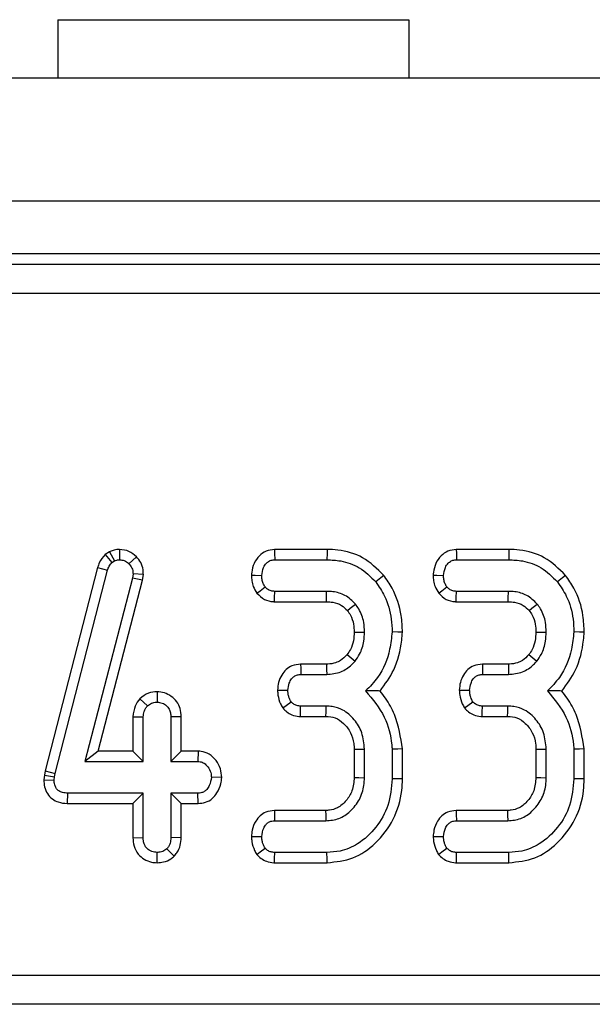
# Model space of a CAD drawing. Units: millimetres. Extents: x -117 to 664, y -32 to 370.
# Drawn here: x 123 to 128, y 191 to 199 of the extents above; entities that cross this region are included whole.
import ezdxf

# ---------------------------------------------------------------- set-up
doc = ezdxf.new("R2010")
doc.units = ezdxf.units.MM

msp = doc.modelspace()

# ---------------------------------------------------------------- linework, layer by layer
at = {"color": 7, "linetype": 'Continuous', "lineweight": 25}
for p, q in [((123.110174, 199.329151), (123.110174, 198.82915)), ((123.110174, 199.329151), (126.110172, 199.329151)), ((126.110172, 199.329151), (126.110172, 198.82915)), ((291.693507, 198.82915), (41.943504, 198.82915)), ((291.693507, 197.779151), (41.943504, 197.779151)), ((141.744457, 197.32915), (66.892555, 197.32915)), ((66.981947, 197.239755), (141.655062, 197.239755)), ((141.655062, 196.990706), (66.981947, 196.990706)), ((123.635045, 194.804247), (123.635544, 194.715986)), ((125.411107, 194.804151), (124.961568, 194.804151)), ((126.96516, 194.804151), (126.515622, 194.804151)), ((123.550711, 194.78338), (123.513708, 194.760609)), ((123.513708, 194.760609), (123.571674, 194.692761)), ((123.550711, 194.78338), (123.59226, 194.705429)), ((123.780219, 194.741931), (123.716837, 194.68062)), ((124.963669, 194.715986), (125.409721, 194.715986)), ((126.517723, 194.715986), (126.963774, 194.715986)), ((123.449041, 194.650628), (123.001343, 192.911694)), ((123.087088, 192.891135), (123.533665, 194.62572)), ((123.449041, 194.650628), (123.533665, 194.62572)), ((123.571674, 194.692761), (123.59226, 194.705429)), ((123.746926, 194.557626), (123.340463, 192.993014)), ((123.454457, 193.081177), (123.833658, 194.540853)), ((123.751676, 194.594577), (123.746926, 194.557626)), ((123.833658, 194.540853), (123.746926, 194.557626)), ((123.840092, 194.590887), (123.751676, 194.594577)), ((123.833658, 194.540853), (123.840092, 194.590887)), ((125.407083, 194.445716), (124.96314, 194.445716)), ((126.961136, 194.445716), (126.517197, 194.445716)), ((124.960168, 194.357553), (125.4062, 194.357553)), ((126.514221, 194.357553), (126.960254, 194.357553)), ((125.406673, 193.824421), (125.184344, 193.824421)), ((126.960727, 193.824421), (126.738401, 193.824421)), ((125.186431, 193.736257), (125.407608, 193.736257)), ((126.740488, 193.736257), (126.961665, 193.736257)), ((123.809623, 193.528087), (123.874145, 193.467042)), ((123.957308, 193.58808), (123.957018, 193.499771)), ((125.403388, 193.465987), (125.184847, 193.465987)), ((126.957441, 193.465987), (126.738901, 193.465987)), ((123.750611, 193.375041), (123.838777, 193.373081)), ((123.750611, 193.375041), (123.750611, 193.081177)), ((123.838777, 192.993014), (123.838777, 193.373081)), ((124.163425, 193.374528), (124.075262, 193.373081)), ((124.075262, 193.373081), (124.075262, 192.993014)), ((124.163425, 193.081177), (124.163425, 193.374528)), ((125.182951, 193.377824), (125.400825, 193.377824)), ((126.737004, 193.377824), (126.954882, 193.377824)), ((123.454457, 193.081177), (123.340463, 192.993014)), ((123.750611, 193.081177), (123.454457, 193.081177)), ((123.750611, 193.081177), (123.838777, 192.993014)), ((124.163425, 193.081177), (124.075262, 192.993014)), ((124.308536, 193.081177), (124.163425, 193.081177)), ((124.308536, 193.081177), (124.305943, 192.993014)), ((125.642503, 193.096809), (125.642503, 192.855343)), ((125.730669, 192.853656), (125.730669, 193.098588)), ((125.967155, 193.097005), (125.967155, 192.845209)), ((126.055317, 192.844064), (126.055317, 193.100744)), ((127.19656, 193.096809), (127.19656, 192.855343)), ((127.284723, 192.853656), (127.284723, 193.098588)), ((127.521208, 193.097005), (127.521208, 192.845209)), ((127.609371, 192.844064), (127.609371, 193.100744)), ((123.340463, 192.993014), (123.838777, 192.993014)), ((124.075262, 192.993014), (124.305943, 192.993014)), ((122.993598, 192.876853), (122.989344, 192.836446)), ((123.001343, 192.911694), (122.993598, 192.876853)), ((122.993598, 192.876853), (123.080751, 192.86263)), ((123.001343, 192.911694), (123.087088, 192.891135)), ((123.077585, 192.832541), (123.080751, 192.86263)), ((123.080751, 192.86263), (123.087088, 192.891135)), ((124.509914, 192.855587), (124.421546, 192.857878)), ((122.989344, 192.836446), (123.077585, 192.832541)), ((123.19283, 192.63458), (123.193717, 192.722743)), ((123.838777, 192.722743), (123.193717, 192.722743)), ((123.750611, 192.63458), (123.838777, 192.722743)), ((123.838777, 192.342676), (123.838777, 192.722743)), ((124.305943, 192.722743), (124.075262, 192.722743)), ((124.075262, 192.722743), (124.075262, 192.342676)), ((124.163425, 192.63458), (124.075262, 192.722743)), ((124.307676, 192.63458), (124.305943, 192.722743)), ((123.19283, 192.63458), (123.750611, 192.63458)), ((123.750611, 192.63458), (123.750611, 192.341291)), ((124.163425, 192.341055), (124.163425, 192.63458)), ((124.163425, 192.63458), (124.307676, 192.63458)), ((125.39869, 192.574421), (124.960153, 192.574421)), ((126.952747, 192.574421), (126.514206, 192.574421)), ((124.962086, 192.486257), (125.401275, 192.486257)), ((126.516139, 192.486257), (126.955329, 192.486257)), ((123.750611, 192.341291), (123.838777, 192.342676)), ((124.163425, 192.341055), (124.075262, 192.342676)), ((123.956913, 192.127703), (123.957018, 192.215987)), ((124.103969, 192.183861), (124.041477, 192.246604)), ((125.409721, 192.215987), (124.963669, 192.215987)), ((126.963774, 192.215987), (126.517723, 192.215987)), ((124.961937, 192.127823), (125.411315, 192.127823)), ((126.515994, 192.127823), (126.965368, 192.127823)), ((66.702632, 191.167594), (141.934378, 191.167594)), ((141.934378, 190.918545), (66.702632, 190.918545))]:
    msp.add_line(p, q, dxfattribs=at)
at = {"color": 7, "linetype": 'Continuous', "lineweight": 25, "flags": 128}
for points in [[(124.961568, 194.804151), (124.962302, 194.773439), (124.963669, 194.715986)], [(125.411107, 194.804151), (125.410604, 194.772053), (125.409721, 194.715986)], [(126.515622, 194.804151), (126.516355, 194.773439), (126.517723, 194.715986)], [(126.96516, 194.804151), (126.964657, 194.772053), (126.963774, 194.715986)], [(124.764046, 194.584072), (124.794783, 194.58295), (124.852291, 194.580851)], [(125.89526, 194.582058), (125.870316, 194.561826), (125.826741, 194.52648)], [(126.318103, 194.584072), (126.348837, 194.58295), (126.406344, 194.580851)], [(127.449313, 194.582058), (127.424369, 194.561826), (127.380794, 194.52648)], [(124.811026, 194.429932), (124.83866, 194.451447), (124.880793, 194.484251)], [(126.365083, 194.429932), (126.392713, 194.451447), (126.43485, 194.484251)], [(124.960168, 194.357553), (124.961345, 194.392475), (124.96314, 194.445716)], [(125.4062, 194.357553), (125.406513, 194.388447), (125.407083, 194.445716)], [(126.514221, 194.357553), (126.515398, 194.392475), (126.517197, 194.445716)], [(126.960254, 194.357553), (126.960567, 194.388447), (126.961136, 194.445716)], [(125.584083, 194.282449), (125.608253, 194.301747), (125.653072, 194.337503)], [(127.13814, 194.282449), (127.162306, 194.301747), (127.207125, 194.337503)], [(125.64244, 194.098802), (125.690947, 194.098569), (125.730669, 194.098377)], [(126.055377, 194.096031), (126.015676, 194.097324), (125.967155, 194.098905)], [(127.196493, 194.098802), (127.245, 194.098569), (127.284723, 194.098377)], [(127.60943, 194.096031), (127.56973, 194.097324), (127.521208, 194.098905)], [(125.581326, 193.905389), (125.616653, 193.876722), (125.649901, 193.84975)], [(127.135379, 193.905389), (127.17071, 193.876722), (127.203958, 193.84975)], [(125.184344, 193.824421), (125.185153, 193.79033), (125.186431, 193.736257)], [(125.406673, 193.824421), (125.407158, 193.778998), (125.407608, 193.736257)], [(126.738401, 193.824421), (126.739206, 193.79033), (126.740488, 193.736257)], [(126.960727, 193.824421), (126.961211, 193.778998), (126.961665, 193.736257)], [(124.987168, 193.602485), (125.021352, 193.601957), (125.075577, 193.601122)], [(126.541225, 193.602485), (126.575405, 193.601957), (126.629634, 193.601122)], [(125.031816, 193.449649), (125.060896, 193.471037), (125.103558, 193.50241)], [(125.182951, 193.377824), (125.183722, 193.413575), (125.184847, 193.465987)], [(125.400825, 193.377824), (125.401998, 193.417937), (125.403388, 193.465987)], [(126.585869, 193.449649), (126.614949, 193.471037), (126.657611, 193.50241)], [(126.737004, 193.377824), (126.737776, 193.413575), (126.738901, 193.465987)], [(126.954882, 193.377824), (126.956051, 193.417937), (126.957441, 193.465987)], [(125.642503, 193.096809), (125.682621, 193.097622), (125.730669, 193.098588)], [(126.055317, 193.100744), (126.015643, 193.099061), (125.967155, 193.097005)], [(127.19656, 193.096809), (127.236674, 193.097622), (127.284723, 193.098588)], [(127.609371, 193.100744), (127.569696, 193.099061), (127.521208, 193.097005)], [(125.642503, 192.855343), (125.683287, 192.854559), (125.730669, 192.853656)], [(127.19656, 192.855343), (127.237341, 192.854559), (127.284723, 192.853656)], [(126.055317, 192.844064), (126.024558, 192.844463), (125.967155, 192.845209)], [(127.609371, 192.844064), (127.578611, 192.844463), (127.521208, 192.845209)], [(124.960153, 192.574421), (124.960868, 192.541829), (124.962086, 192.486257)], [(125.39869, 192.574421), (125.39989, 192.533636), (125.401275, 192.486257)], [(126.514206, 192.574421), (126.514921, 192.541829), (126.516139, 192.486257)], [(126.952747, 192.574421), (126.953943, 192.533636), (126.955329, 192.486257)], [(124.763837, 192.351871), (124.79653, 192.351595), (124.852291, 192.351121)], [(126.317891, 192.351871), (126.350584, 192.351595), (126.406344, 192.351121)], [(124.809308, 192.199106), (124.837956, 192.220466), (124.880793, 192.25241)], [(124.961937, 192.127823), (124.962634, 192.163167), (124.963669, 192.215987)], [(125.411315, 192.127823), (125.410756, 192.158583), (125.409721, 192.215987)], [(126.363365, 192.199106), (126.392009, 192.220466), (126.43485, 192.25241)], [(126.515994, 192.127823), (126.516687, 192.163167), (126.517723, 192.215987)], [(126.965368, 192.127823), (126.964813, 192.158583), (126.963774, 192.215987)]]:
    msp.add_lwpolyline(points, dxfattribs=at)
at = {"color": 7, "linetype": 'Continuous', "lineweight": 25}
for points, knots in [([(123.635045, 194.804247), (123.619848, 194.803248), (123.592351, 194.801439), (123.565148, 194.789985), (123.55237, 194.784139), (123.550711, 194.78338)], [0, 0, 0, 0, 0.5180778, 0.93745603, 1, 1, 1, 1]), ([(123.780219, 194.741931), (123.760246, 194.75948), (123.718742, 194.795947), (123.663633, 194.801412), (123.635045, 194.804247)], [0, 0, 0, 0, 0.48122442, 1, 1, 1, 1]), ([(124.961568, 194.804151), (124.936967, 194.801379), (124.888765, 194.795948), (124.826818, 194.750567), (124.783125, 194.686853), (124.76773, 194.626756), (124.764757, 194.592307), (124.764046, 194.584072)], [0, 0, 0, 0, 0.22433896, 0.43954139, 0.68153359, 0.9238736, 1, 1, 1, 1]), ([(125.89526, 194.582058), (125.838717, 194.637935), (125.729061, 194.746297), (125.546077, 194.799019), (125.441831, 194.802982), (125.411107, 194.804151)], [0, 0, 0, 0, 0.42884176, 0.83166125, 1, 1, 1, 1]), ([(126.515622, 194.804151), (126.491021, 194.801378), (126.442821, 194.795946), (126.38087, 194.750569), (126.337185, 194.68685), (126.32178, 194.626757), (126.318812, 194.592307), (126.318103, 194.584072)], [0, 0, 0, 0, 0.22432919, 0.43954241, 0.68152967, 0.92387425, 1, 1, 1, 1]), ([(127.449313, 194.582058), (127.39277, 194.637935), (127.283114, 194.746297), (127.100131, 194.799019), (126.995884, 194.802982), (126.96516, 194.804151)], [0, 0, 0, 0, 0.42884176, 0.83166125, 1, 1, 1, 1]), ([(123.513708, 194.760609), (123.494694, 194.737956), (123.46675, 194.704662), (123.45333, 194.663714), (123.449041, 194.650628)], [0, 0, 0, 0, 0.68042493, 1, 1, 1, 1]), ([(123.59226, 194.705429), (123.598951, 194.708489), (123.609133, 194.713145), (123.624036, 194.715381), (123.631692, 194.715783), (123.635544, 194.715986)], [0, 0, 0, 0, 0.4878975, 0.74238318, 1, 1, 1, 1]), ([(123.635544, 194.715986), (123.649625, 194.714824), (123.677974, 194.712484), (123.703599, 194.693823), (123.715197, 194.682256), (123.716837, 194.68062)], [0, 0, 0, 0, 0.45865857, 0.92344491, 1, 1, 1, 1]), ([(123.840092, 194.590887), (123.839529, 194.604201), (123.838068, 194.638704), (123.8216, 194.693505), (123.79396, 194.725851), (123.780219, 194.741931)], [0, 0, 0, 0, 0.24011897, 0.62224449, 1, 1, 1, 1]), ([(124.852291, 194.580851), (124.855545, 194.604858), (124.860747, 194.643232), (124.889042, 194.684394), (124.917112, 194.707242), (124.943057, 194.715147), (124.958727, 194.715785), (124.963669, 194.715986)], [0, 0, 0, 0, 0.36972595, 0.59097845, 0.75669311, 0.92325465, 1, 1, 1, 1]), ([(125.409721, 194.715986), (125.44902, 194.714114), (125.544646, 194.709558), (125.698547, 194.655736), (125.782708, 194.570878), (125.826741, 194.52648)], [0, 0, 0, 0, 0.24963159, 0.6074149, 1, 1, 1, 1]), ([(126.406344, 194.580851), (126.409598, 194.604858), (126.4148, 194.643232), (126.443095, 194.684394), (126.471165, 194.707242), (126.49711, 194.715147), (126.51278, 194.715785), (126.517723, 194.715986)], [0, 0, 0, 0, 0.36972595, 0.59097845, 0.75669311, 0.92325465, 1, 1, 1, 1]), ([(126.963774, 194.715986), (127.003074, 194.714114), (127.098699, 194.709558), (127.2526, 194.655736), (127.336762, 194.570878), (127.380794, 194.52648)], [0, 0, 0, 0, 0.24963159, 0.6074149, 1, 1, 1, 1]), ([(123.533665, 194.62572), (123.537657, 194.637794), (123.543737, 194.656186), (123.55866, 194.677592), (123.567316, 194.687682), (123.571674, 194.692761)], [0, 0, 0, 0, 0.48695861, 0.74173466, 1, 1, 1, 1]), ([(123.716837, 194.68062), (123.726544, 194.669373), (123.746087, 194.646728), (123.750853, 194.613986), (123.751577, 194.596911), (123.751676, 194.594577)], [0, 0, 0, 0, 0.4600076, 0.92616964, 1, 1, 1, 1]), ([(124.764046, 194.584072), (124.764625, 194.567686), (124.765775, 194.53518), (124.779677, 194.48172), (124.799543, 194.448902), (124.811026, 194.429932)], [0, 0, 0, 0, 0.30018519, 0.59548951, 1, 1, 1, 1]), ([(124.880793, 194.484251), (124.874879, 194.493907), (124.863098, 194.513141), (124.853857, 194.546449), (124.852819, 194.569248), (124.852291, 194.580851)], [0, 0, 0, 0, 0.33111177, 0.65957741, 1, 1, 1, 1]), ([(126.055377, 194.096031), (126.053287, 194.143845), (126.047611, 194.273729), (125.992894, 194.443736), (125.920363, 194.546494), (125.89526, 194.582058)], [0, 0, 0, 0, 0.27587081, 0.74938546, 1, 1, 1, 1]), ([(126.318103, 194.584072), (126.318681, 194.567686), (126.319828, 194.53518), (126.333731, 194.481719), (126.353598, 194.448902), (126.365083, 194.429932)], [0, 0, 0, 0, 0.30018083, 0.59548248, 1, 1, 1, 1]), ([(126.43485, 194.484251), (126.428934, 194.493906), (126.417151, 194.51314), (126.40791, 194.546449), (126.406872, 194.569248), (126.406344, 194.580851)], [0, 0, 0, 0, 0.33112352, 0.65958339, 1, 1, 1, 1]), ([(127.60943, 194.096031), (127.607342, 194.143845), (127.60167, 194.27373), (127.546946, 194.443735), (127.474416, 194.546494), (127.449313, 194.582058)], [0, 0, 0, 0, 0.27586978, 0.74938588, 1, 1, 1, 1]), ([(124.96314, 194.445716), (124.952612, 194.446524), (124.931425, 194.44815), (124.901987, 194.461484), (124.887737, 194.476791), (124.880793, 194.484251)], [0, 0, 0, 0, 0.33614132, 0.67646229, 1, 1, 1, 1]), ([(125.826741, 194.52648), (125.853788, 194.487148), (125.919536, 194.391534), (125.961404, 194.240606), (125.965659, 194.135761), (125.967155, 194.098905)], [0, 0, 0, 0, 0.31185197, 0.75809498, 1, 1, 1, 1]), ([(126.517197, 194.445716), (126.506669, 194.446524), (126.485481, 194.448151), (126.456041, 194.461481), (126.441793, 194.47679), (126.43485, 194.484251)], [0, 0, 0, 0, 0.33613892, 0.67649346, 1, 1, 1, 1]), ([(127.380794, 194.52648), (127.40784, 194.487148), (127.473589, 194.391534), (127.515464, 194.240607), (127.519714, 194.135761), (127.521208, 194.098905)], [0, 0, 0, 0, 0.31185143, 0.75809596, 1, 1, 1, 1]), ([(124.811026, 194.429932), (124.831016, 194.410048), (124.869665, 194.371607), (124.927878, 194.359547), (124.956883, 194.357755), (124.960168, 194.357553)], [0, 0, 0, 0, 0.48720738, 0.94193065, 1, 1, 1, 1]), ([(125.653072, 194.337503), (125.62508, 194.364935), (125.571157, 194.417778), (125.478605, 194.44317), (125.424995, 194.445079), (125.407083, 194.445716)], [0, 0, 0, 0, 0.41819825, 0.80560404, 1, 1, 1, 1]), ([(126.365083, 194.429932), (126.385073, 194.410049), (126.423721, 194.371608), (126.481932, 194.359547), (126.510936, 194.357755), (126.514221, 194.357553)], [0, 0, 0, 0, 0.4872177, 0.94192941, 1, 1, 1, 1]), ([(127.207125, 194.337503), (127.179133, 194.364934), (127.125211, 194.417777), (127.032659, 194.443171), (126.97905, 194.445079), (126.961136, 194.445716)], [0, 0, 0, 0, 0.41819802, 0.80559073, 1, 1, 1, 1]), ([(125.4062, 194.357553), (125.424343, 194.356776), (125.468536, 194.354883), (125.534259, 194.33327), (125.568404, 194.298442), (125.584083, 194.282449)], [0, 0, 0, 0, 0.27360505, 0.66644615, 1, 1, 1, 1]), ([(125.730669, 194.098377), (125.729515, 194.125916), (125.726639, 194.194511), (125.696826, 194.277293), (125.662881, 194.324005), (125.653072, 194.337503)], [0, 0, 0, 0, 0.32293379, 0.80434792, 1, 1, 1, 1]), ([(126.960254, 194.357553), (126.978398, 194.356776), (127.022591, 194.354884), (127.088313, 194.333268), (127.122459, 194.298442), (127.13814, 194.282449)], [0, 0, 0, 0, 0.27361954, 0.66643715, 1, 1, 1, 1]), ([(127.284723, 194.098377), (127.28357, 194.125916), (127.280698, 194.194512), (127.250879, 194.277293), (127.216934, 194.324005), (127.207125, 194.337503)], [0, 0, 0, 0, 0.32293135, 0.80434866, 1, 1, 1, 1]), ([(125.584083, 194.282449), (125.593313, 194.269676), (125.61836, 194.235013), (125.639483, 194.171282), (125.641511, 194.121561), (125.64244, 194.098802)], [0, 0, 0, 0, 0.24036362, 0.65228809, 1, 1, 1, 1]), ([(127.13814, 194.282449), (127.147368, 194.269676), (127.172412, 194.235012), (127.193537, 194.171282), (127.195565, 194.121561), (127.196493, 194.098802)], [0, 0, 0, 0, 0.24035562, 0.65228443, 1, 1, 1, 1]), ([(125.64244, 194.098802), (125.641177, 194.07382), (125.638585, 194.022516), (125.617142, 193.955448), (125.591551, 193.91968), (125.581326, 193.905389)], [0, 0, 0, 0, 0.36300324, 0.74548072, 1, 1, 1, 1]), ([(125.649901, 193.84975), (125.663755, 193.869248), (125.700056, 193.92034), (125.726295, 194.007517), (125.729411, 194.072245), (125.730669, 194.098377)], [0, 0, 0, 0, 0.26899311, 0.7048811, 1, 1, 1, 1]), ([(125.967155, 194.098905), (125.961744, 194.049545), (125.946865, 193.913815), (125.873935, 193.732251), (125.776872, 193.632494), (125.740698, 193.595315)], [0, 0, 0, 0, 0.26389415, 0.72566068, 1, 1, 1, 1]), ([(125.863927, 193.594759), (125.906534, 193.652903), (126.001093, 193.781945), (126.044456, 193.963783), (126.053503, 194.073343), (126.055377, 194.096031)], [0, 0, 0, 0, 0.39404521, 0.87452031, 1, 1, 1, 1]), ([(127.196493, 194.098802), (127.195232, 194.07382), (127.192644, 194.022515), (127.171195, 193.955449), (127.145604, 193.91968), (127.135379, 193.905389)], [0, 0, 0, 0, 0.36300007, 0.74548177, 1, 1, 1, 1]), ([(127.203958, 193.84975), (127.217812, 193.869247), (127.254114, 193.92034), (127.280347, 194.007517), (127.283464, 194.072245), (127.284723, 194.098377)], [0, 0, 0, 0, 0.26899426, 0.70487983, 1, 1, 1, 1]), ([(127.521208, 194.098905), (127.515797, 194.049545), (127.500917, 193.913816), (127.427993, 193.732248), (127.330927, 193.632493), (127.294751, 193.595315)], [0, 0, 0, 0, 0.26389369, 0.72565681, 1, 1, 1, 1]), ([(127.41798, 193.594759), (127.460586, 193.652904), (127.555144, 193.781946), (127.598518, 193.963783), (127.607558, 194.073343), (127.60943, 194.096031)], [0, 0, 0, 0, 0.39404476, 0.87452109, 1, 1, 1, 1]), ([(125.581326, 193.905389), (125.564098, 193.887654), (125.535775, 193.858499), (125.478152, 193.831415), (125.436225, 193.824971), (125.410217, 193.824487), (125.406673, 193.824421)], [0, 0, 0, 0, 0.369496393, 0.607442877, 0.946518089, 1, 1, 1, 1]), ([(127.135379, 193.905389), (127.118153, 193.887654), (127.089831, 193.858496), (127.032206, 193.831416), (126.990279, 193.824971), (126.96427, 193.824487), (126.960727, 193.824421)], [0, 0, 0, 0, 0.36948133, 0.60744402, 0.94651824, 1, 1, 1, 1]), ([(125.184344, 193.824421), (125.158953, 193.821673), (125.113665, 193.816773), (125.058125, 193.779865), (125.019808, 193.72996), (124.993482, 193.669584), (124.989244, 193.624539), (124.987168, 193.602485)], [0, 0, 0, 0, 0.22966419, 0.40963872, 0.58927811, 0.79890553, 1, 1, 1, 1]), ([(125.407608, 193.736257), (125.448894, 193.740258), (125.527791, 193.747903), (125.606556, 193.802045), (125.640737, 193.839664), (125.649901, 193.84975)], [0, 0, 0, 0, 0.4454906, 0.85133741, 1, 1, 1, 1]), ([(126.738401, 193.824421), (126.713009, 193.821674), (126.667719, 193.816774), (126.612178, 193.779865), (126.57386, 193.729961), (126.54754, 193.669583), (126.543301, 193.624539), (126.541225, 193.602485)], [0, 0, 0, 0, 0.22967377, 0.40964709, 0.58928529, 0.79890687, 1, 1, 1, 1]), ([(126.961665, 193.736257), (127.00295, 193.740258), (127.081846, 193.747903), (127.160608, 193.802047), (127.194793, 193.839664), (127.203958, 193.84975)], [0, 0, 0, 0, 0.44547908, 0.85132751, 1, 1, 1, 1]), ([(125.075577, 193.601122), (125.07794, 193.621914), (125.081849, 193.656304), (125.103898, 193.696039), (125.127793, 193.721324), (125.156408, 193.734628), (125.176659, 193.735727), (125.186431, 193.736257)], [0, 0, 0, 0, 0.319388469, 0.528255756, 0.688781583, 0.849837195, 1, 1, 1, 1]), ([(126.629634, 193.601122), (126.631996, 193.621914), (126.635902, 193.656304), (126.657951, 193.696039), (126.681846, 193.721324), (126.710463, 193.734629), (126.730715, 193.735727), (126.740488, 193.736257)], [0, 0, 0, 0, 0.319379902, 0.528243977, 0.688767335, 0.84982047, 1, 1, 1, 1]), ([(123.809623, 193.528087), (123.795013, 193.508287), (123.761555, 193.462941), (123.754554, 193.406715), (123.750611, 193.375041)], [0, 0, 0, 0, 0.4366464, 1, 1, 1, 1]), ([(123.957308, 193.58808), (123.932376, 193.585932), (123.877285, 193.581185), (123.83356, 193.546871), (123.809623, 193.528087)], [0, 0, 0, 0, 0.45255847, 1, 1, 1, 1]), ([(124.163425, 193.374528), (124.161874, 193.398096), (124.158874, 193.443689), (124.128132, 193.505719), (124.080194, 193.551259), (124.021686, 193.58235), (123.978689, 193.586177), (123.957308, 193.58808)], [0, 0, 0, 0, 0.21296388, 0.4119853, 0.61120953, 0.80666791, 1, 1, 1, 1]), ([(124.987168, 193.602485), (124.987896, 193.588425), (124.989974, 193.548232), (125.006167, 193.496007), (125.025318, 193.461393), (125.031816, 193.449649)], [0, 0, 0, 0, 0.26224869, 0.74969372, 1, 1, 1, 1]), ([(125.103558, 193.50241), (125.096704, 193.514994), (125.08503, 193.536431), (125.077329, 193.570501), (125.076167, 193.59082), (125.075577, 193.601122)], [0, 0, 0, 0, 0.412000364, 0.701857507, 1, 1, 1, 1]), ([(125.740698, 193.595315), (125.800031, 193.524367), (125.912451, 193.38994), (125.95829, 193.20361), (125.966108, 193.109587), (125.967155, 193.097005)], [0, 0, 0, 0, 0.49189719, 0.93200269, 1, 1, 1, 1]), ([(125.863927, 193.594759), (125.846137, 193.594908), (125.806613, 193.59524), (125.764084, 193.595289), (125.740698, 193.595315)], [0, 0, 0, 0, 0.45011729, 1, 1, 1, 1]), ([(126.055317, 193.100744), (126.039409, 193.200794), (126.015095, 193.353706), (125.927787, 193.512558), (125.879595, 193.574591), (125.863927, 193.594759)], [0, 0, 0, 0, 0.56089007, 0.85723809, 1, 1, 1, 1]), ([(126.541225, 193.602485), (126.541951, 193.588425), (126.544025, 193.548232), (126.560221, 193.496007), (126.579372, 193.461393), (126.585869, 193.449649)], [0, 0, 0, 0, 0.26224731, 0.74969325, 1, 1, 1, 1]), ([(126.657611, 193.50241), (126.650758, 193.514994), (126.639083, 193.536431), (126.631382, 193.5705), (126.630222, 193.590819), (126.629634, 193.601122)], [0, 0, 0, 0, 0.41200162, 0.70185965, 1, 1, 1, 1]), ([(127.294751, 193.595315), (127.354085, 193.524367), (127.466505, 193.38994), (127.512343, 193.20361), (127.520161, 193.109587), (127.521208, 193.097005)], [0, 0, 0, 0, 0.49189719, 0.93200269, 1, 1, 1, 1]), ([(127.41798, 193.594759), (127.40019, 193.594908), (127.360666, 193.59524), (127.318137, 193.595289), (127.294751, 193.595315)], [0, 0, 0, 0, 0.45011729, 1, 1, 1, 1]), ([(127.609371, 193.100744), (127.593461, 193.200793), (127.569146, 193.353704), (127.481845, 193.51256), (127.43365, 193.574591), (127.41798, 193.594759)], [0, 0, 0, 0, 0.5608896, 0.85723405, 1, 1, 1, 1]), ([(123.838777, 193.373081), (123.840334, 193.389224), (123.842753, 193.414307), (123.858112, 193.445164), (123.868754, 193.459686), (123.874145, 193.467042)], [0, 0, 0, 0, 0.47116684, 0.73208584, 1, 1, 1, 1]), ([(123.874145, 193.467042), (123.885432, 193.476006), (123.908176, 193.494067), (123.939262, 193.498839), (123.955327, 193.499682), (123.957018, 193.499771)], [0, 0, 0, 0, 0.46850147, 0.94405884, 1, 1, 1, 1]), ([(123.957018, 193.499771), (123.971868, 193.4982), (124.001674, 193.495046), (124.03769, 193.472038), (124.06206, 193.442129), (124.073977, 193.408374), (124.074831, 193.384912), (124.075262, 193.373081)], [0, 0, 0, 0, 0.22839586, 0.45839822, 0.63817559, 0.81753885, 1, 1, 1, 1]), ([(125.031816, 193.449649), (125.042994, 193.438083), (125.065899, 193.414383), (125.112732, 193.38735), (125.154099, 193.378867), (125.178692, 193.377978), (125.182951, 193.377824)], [0, 0, 0, 0, 0.27897074, 0.57164915, 0.92581117, 1, 1, 1, 1]), ([(125.184847, 193.465987), (125.174063, 193.466619), (125.152361, 193.467889), (125.123982, 193.481851), (125.109933, 193.495993), (125.103558, 193.50241)], [0, 0, 0, 0, 0.35048475, 0.70528801, 1, 1, 1, 1]), ([(125.730669, 193.098588), (125.726387, 193.146349), (125.718246, 193.237163), (125.647744, 193.353858), (125.558222, 193.433223), (125.469163, 193.462516), (125.420481, 193.465085), (125.403388, 193.465987)], [0, 0, 0, 0, 0.26090107, 0.49608817, 0.73163733, 0.90577099, 1, 1, 1, 1]), ([(126.585869, 193.449649), (126.597047, 193.438083), (126.619952, 193.414383), (126.666785, 193.38735), (126.708152, 193.378867), (126.732745, 193.377978), (126.737004, 193.377824)], [0, 0, 0, 0, 0.27897074, 0.57164915, 0.92581117, 1, 1, 1, 1]), ([(126.738901, 193.465987), (126.728116, 193.466619), (126.706414, 193.467889), (126.678036, 193.481851), (126.663986, 193.495993), (126.657611, 193.50241)], [0, 0, 0, 0, 0.35048475, 0.70528801, 1, 1, 1, 1]), ([(127.284723, 193.098588), (127.280441, 193.146349), (127.272299, 193.237163), (127.201798, 193.353858), (127.112275, 193.433223), (127.023216, 193.462516), (126.974534, 193.465085), (126.957441, 193.465987)], [0, 0, 0, 0, 0.26090107, 0.49608817, 0.73163733, 0.90577099, 1, 1, 1, 1]), ([(125.400825, 193.377824), (125.428169, 193.375737), (125.484205, 193.371461), (125.558716, 193.317958), (125.615386, 193.242214), (125.640316, 193.162166), (125.641951, 193.113317), (125.642503, 193.096809)], [0, 0, 0, 0, 0.19676073, 0.40322869, 0.64366978, 0.87958209, 1, 1, 1, 1]), ([(126.954882, 193.377824), (126.982224, 193.375737), (127.03826, 193.371461), (127.112769, 193.317957), (127.169446, 193.242216), (127.194367, 193.162165), (127.196006, 193.113317), (127.19656, 193.096809)], [0, 0, 0, 0, 0.1967529, 0.40322201, 0.64366987, 0.87958084, 1, 1, 1, 1]), ([(124.509914, 192.855587), (124.507821, 192.88086), (124.503512, 192.93289), (124.464338, 193.003196), (124.407491, 193.057322), (124.349969, 193.078692), (124.317295, 193.080652), (124.308536, 193.081177)], [0, 0, 0, 0, 0.22624096, 0.46576981, 0.70536822, 0.92102165, 1, 1, 1, 1]), ([(124.305943, 192.993014), (124.31858, 192.991644), (124.343936, 192.988896), (124.380247, 192.963741), (124.408826, 192.925147), (124.420378, 192.885728), (124.421318, 192.863315), (124.421546, 192.857878)], [0, 0, 0, 0, 0.192178359, 0.385611545, 0.65599787, 0.916564681, 1, 1, 1, 1]), ([(124.421546, 192.857878), (124.417734, 192.833306), (124.411924, 192.795869), (124.386203, 192.754931), (124.360607, 192.734148), (124.333417, 192.72384), (124.314767, 192.723096), (124.305943, 192.722743)], [0, 0, 0, 0, 0.37292412, 0.56817247, 0.71787005, 0.86650755, 1, 1, 1, 1]), ([(124.307676, 192.63458), (124.328765, 192.636339), (124.372652, 192.64), (124.431067, 192.672419), (124.476382, 192.728612), (124.503741, 192.791314), (124.508175, 192.837486), (124.509914, 192.855587)], [0, 0, 0, 0, 0.19001434, 0.39542872, 0.58175789, 0.83603169, 1, 1, 1, 1]), ([(125.642503, 192.855343), (125.639322, 192.816933), (125.633423, 192.745695), (125.57765, 192.656093), (125.509601, 192.595531), (125.443566, 192.576654), (125.409205, 192.574944), (125.39869, 192.574421)], [0, 0, 0, 0, 0.27654516, 0.51289359, 0.74940293, 0.92331301, 1, 1, 1, 1]), ([(127.19656, 192.855343), (127.193378, 192.816933), (127.187475, 192.745695), (127.131704, 192.656093), (127.063655, 192.595531), (126.99762, 192.576654), (126.963261, 192.574944), (126.952747, 192.574421)], [0, 0, 0, 0, 0.27654874, 0.51289895, 0.74941006, 0.92332145, 1, 1, 1, 1]), ([(122.989344, 192.836446), (122.990248, 192.816034), (122.992071, 192.774873), (123.016259, 192.716424), (123.058203, 192.671046), (123.11778, 192.641151), (123.164345, 192.635104), (123.191456, 192.634605), (123.19283, 192.63458)], [0, 0, 0, 0, 0.18839127, 0.37989802, 0.57265749, 0.74857251, 0.98725405, 1, 1, 1, 1]), ([(123.193717, 192.722743), (123.178283, 192.723528), (123.151878, 192.72487), (123.118406, 192.738694), (123.096403, 192.758995), (123.082227, 192.787532), (123.077817, 192.813012), (123.077624, 192.829266), (123.077585, 192.832541)], [0, 0, 0, 0, 0.25210138, 0.43129325, 0.58210948, 0.73307443, 0.94623109, 1, 1, 1, 1]), ([(125.401275, 192.486257), (125.439277, 192.489916), (125.515713, 192.497275), (125.616526, 192.566977), (125.692855, 192.664905), (125.72752, 192.768385), (125.729871, 192.832042), (125.730669, 192.853656)], [0, 0, 0, 0, 0.20671743, 0.41579744, 0.6504322, 0.88131131, 1, 1, 1, 1]), ([(125.967155, 192.845209), (125.960458, 192.768004), (125.947571, 192.619443), (125.836412, 192.424739), (125.691588, 192.289286), (125.538823, 192.223564), (125.447348, 192.218195), (125.409721, 192.215987)], [0, 0, 0, 0, 0.24764714, 0.47652797, 0.70526848, 0.87876715, 1, 1, 1, 1]), ([(125.411315, 192.127823), (125.486933, 192.135969), (125.638901, 192.152341), (125.838489, 192.293405), (125.989294, 192.492314), (126.050348, 192.692715), (126.054234, 192.811069), (126.055317, 192.844064)], [0, 0, 0, 0, 0.2114391, 0.42492658, 0.66606336, 0.90690615, 1, 1, 1, 1]), ([(126.955329, 192.486257), (126.99333, 192.489916), (127.069767, 192.497276), (127.170583, 192.566975), (127.246907, 192.664907), (127.281573, 192.768385), (127.283924, 192.832042), (127.284723, 192.853656)], [0, 0, 0, 0, 0.20671711, 0.41580253, 0.65043275, 0.88131149, 1, 1, 1, 1]), ([(127.521208, 192.845209), (127.514511, 192.768004), (127.501624, 192.619443), (127.390465, 192.424739), (127.245641, 192.289286), (127.092876, 192.223564), (127.001401, 192.218195), (126.963774, 192.215987)], [0, 0, 0, 0, 0.24764714, 0.47652797, 0.70526848, 0.87876715, 1, 1, 1, 1]), ([(126.965368, 192.127823), (127.040986, 192.135969), (127.192954, 192.152341), (127.392542, 192.293405), (127.543347, 192.492314), (127.604401, 192.692715), (127.608287, 192.811069), (127.609371, 192.844064)], [0, 0, 0, 0, 0.2114391, 0.42492658, 0.66606336, 0.90690615, 1, 1, 1, 1]), ([(124.960153, 192.574421), (124.93528, 192.571741), (124.890751, 192.566942), (124.835549, 192.531156), (124.794594, 192.477546), (124.76929, 192.415654), (124.765374, 192.36985), (124.763837, 192.351871)], [0, 0, 0, 0, 0.22533441, 0.40340797, 0.58151863, 0.83573311, 1, 1, 1, 1]), ([(126.514206, 192.574421), (126.489335, 192.57174), (126.444807, 192.566941), (126.389602, 192.531157), (126.348647, 192.477545), (126.323344, 192.415654), (126.319428, 192.36985), (126.317891, 192.351871)], [0, 0, 0, 0, 0.22532364, 0.40340704, 0.58151798, 0.83573286, 1, 1, 1, 1]), ([(124.852291, 192.351121), (124.855734, 192.375637), (124.860966, 192.412885), (124.885694, 192.453743), (124.910177, 192.474869), (124.936211, 192.485138), (124.953953, 192.485905), (124.962086, 192.486257)], [0, 0, 0, 0, 0.37939314, 0.57643626, 0.72562159, 0.87422549, 1, 1, 1, 1]), ([(126.406344, 192.351121), (126.409788, 192.375637), (126.41502, 192.412885), (126.439747, 192.453743), (126.46423, 192.474869), (126.490264, 192.485138), (126.508006, 192.485905), (126.516139, 192.486257)], [0, 0, 0, 0, 0.37939314, 0.57643626, 0.72562159, 0.87422549, 1, 1, 1, 1]), ([(124.763837, 192.351871), (124.764752, 192.337421), (124.767345, 192.296481), (124.784331, 192.244534), (124.803203, 192.21021), (124.809308, 192.199106)], [0, 0, 0, 0, 0.26955846, 0.76369926, 1, 1, 1, 1]), ([(124.880793, 192.25241), (124.873784, 192.265374), (124.862061, 192.287056), (124.854388, 192.321124), (124.852995, 192.341041), (124.852291, 192.351121)], [0, 0, 0, 0, 0.423419326, 0.708174892, 1, 1, 1, 1]), ([(126.317891, 192.351871), (126.318806, 192.337421), (126.321398, 192.296481), (126.338382, 192.244533), (126.357258, 192.21021), (126.363365, 192.199106)], [0, 0, 0, 0, 0.26955557, 0.76369106, 1, 1, 1, 1]), ([(126.43485, 192.25241), (126.427838, 192.265373), (126.416112, 192.287055), (126.408447, 192.321125), (126.407051, 192.341041), (126.406344, 192.351121)], [0, 0, 0, 0, 0.42343022, 0.70817452, 1, 1, 1, 1]), ([(123.750611, 192.341291), (123.752267, 192.317447), (123.755746, 192.267367), (123.790834, 192.201145), (123.845751, 192.155375), (123.902662, 192.131259), (123.940868, 192.128754), (123.956913, 192.127703)], [0, 0, 0, 0, 0.21528029, 0.45214077, 0.65423894, 0.85479137, 1, 1, 1, 1]), ([(123.957018, 192.215987), (123.941676, 192.217562), (123.910849, 192.220727), (123.87199, 192.245541), (123.848589, 192.279668), (123.839682, 192.313147), (123.839054, 192.333655), (123.838777, 192.342676)], [0, 0, 0, 0, 0.23561794, 0.47345872, 0.68367831, 0.86085621, 1, 1, 1, 1]), ([(124.075262, 192.342676), (124.074133, 192.32632), (124.072382, 192.300966), (124.059146, 192.26829), (124.047469, 192.253958), (124.041477, 192.246604)], [0, 0, 0, 0, 0.46950027, 0.72780571, 1, 1, 1, 1]), ([(124.103969, 192.183861), (124.111972, 192.1934), (124.135155, 192.221031), (124.158909, 192.274984), (124.161975, 192.319838), (124.163425, 192.341055)], [0, 0, 0, 0, 0.21743305, 0.62984047, 1, 1, 1, 1]), ([(123.956913, 192.127703), (123.975867, 192.128998), (124.017278, 192.131827), (124.067898, 192.153859), (124.094562, 192.176036), (124.103969, 192.183861)], [0, 0, 0, 0, 0.353264143, 0.77181449, 1, 1, 1, 1]), ([(124.041477, 192.246604), (124.029872, 192.23797), (124.006594, 192.220653), (123.975226, 192.2169), (123.958981, 192.216085), (123.957018, 192.215987)], [0, 0, 0, 0, 0.466418641, 0.935513481, 1, 1, 1, 1]), ([(124.809308, 192.199106), (124.821206, 192.187179), (124.84559, 192.162733), (124.895108, 192.135642), (124.936263, 192.128679), (124.959609, 192.1279), (124.961937, 192.127823)], [0, 0, 0, 0, 0.290616206, 0.595611047, 0.959676631, 1, 1, 1, 1]), ([(124.963669, 192.215987), (124.952989, 192.216583), (124.931516, 192.217782), (124.902527, 192.231386), (124.887788, 192.245643), (124.880793, 192.25241)], [0, 0, 0, 0, 0.34208416, 0.6877652, 1, 1, 1, 1]), ([(126.363365, 192.199106), (126.375261, 192.187178), (126.399644, 192.162731), (126.449165, 192.135643), (126.49032, 192.128679), (126.513666, 192.1279), (126.515994, 192.127823)], [0, 0, 0, 0, 0.290599462, 0.595612262, 0.959676752, 1, 1, 1, 1]), ([(126.517723, 192.215987), (126.507042, 192.216583), (126.485569, 192.217782), (126.45658, 192.231385), (126.441843, 192.245643), (126.43485, 192.25241)], [0, 0, 0, 0, 0.34209448, 0.68778593, 1, 1, 1, 1])]:
    msp.add_open_spline(points, degree=3, knots=knots, dxfattribs=at)

doc.saveas('drawing.dxf')
